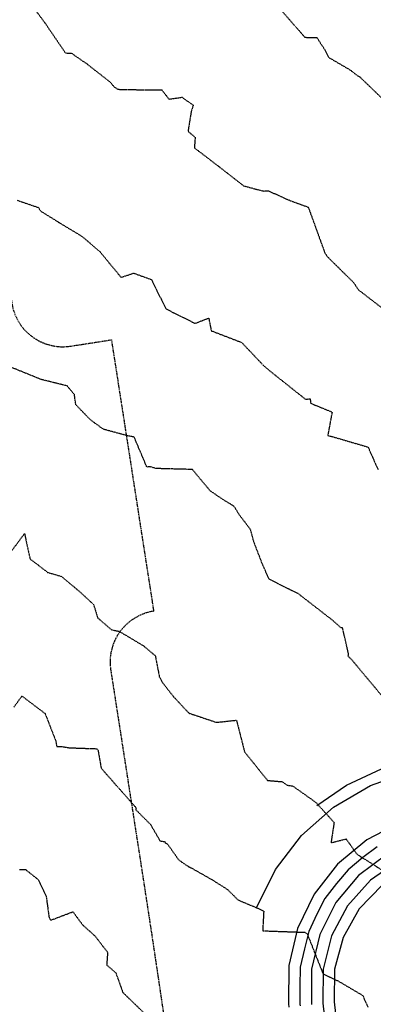
# Model space of a CAD drawing. Units: feet. Extents: x 2028458 to 2030912, y 13712247 to 13716932.
# Drawn here: x 2028830 to 2028933, y 13714627 to 13714914 of the extents above; entities that cross this region are included whole.
import ezdxf

# ---------------------------------------------------------------- set-up
doc = ezdxf.new("R2010")
doc.units = ezdxf.units.FT
doc.header["$MEASUREMENT"] = 0
doc.linetypes.add('HIDDEN2', pattern=[0.1875, 0.125, -0.0625])
doc.linetypes.add('MP30004$0$HIDDEN', pattern=[0.375, 0.25, -0.125])
for name, color, linetype in [('CE-TOPO-MAJR', 37, 'HIDDEN2'), ('CE-TOPO-MINR', 39, 'HIDDEN2'), ('CP-TOPO-MAJR', 5, 'Continuous'), ('CP-TOPO-MINR', 4, 'Continuous'), ('MP30004$0$CD-SSWR-ESMT-3M-4', 253, 'MP30004$0$HIDDEN'), ('MP30004$0$CP-STRM-ESMT-3M-4', 253, 'MP30004$0$HIDDEN')]:
    doc.layers.add(name, color=color, linetype=linetype)

msp = doc.modelspace()

# ---------------------------------------------------------------- linework, layer by layer
at = {"layer": 'CE-TOPO-MAJR', "color": 37, "linetype": 'HIDDEN2', "lineweight": -3}
for points, elevation in [([(2028905.1, 13714917.44), (2028913, 13714908.38), (2028916.49, 13714908.32), (2028919.14, 13714904.19), (2028919.89, 13714902.56), (2028926.27, 13714898.83), (2028928.19, 13714897.27), (2028928.97, 13714896.85), (2028930.29, 13714895.59), (2028938.67, 13714887.51)], 980), ([(2028828.3, 13714713.28), (2028830.63, 13714716.5), (2028837.36, 13714711.43), (2028840.51, 13714703.38), (2028840.75, 13714701.84), (2028842.04, 13714701.84), (2028844.38, 13714701.44), (2028851.86, 13714701.18), (2028852.47, 13714701.11), (2028852.81, 13714700.6), (2028853.7, 13714695.48), (2028862.53, 13714685.48), (2028863.86, 13714683.97), (2028863.8, 13714683.37), (2028868.13, 13714679.04), (2028870.86, 13714674.3), (2028872.22, 13714674.09), (2028872.33, 13714673.75), (2028873.03, 13714673.35), (2028876.3, 13714668.76), (2028878.48, 13714667.23), (2028886.17, 13714662.92), (2028890.53, 13714660.11), (2028893.55, 13714657.1), (2028899.06, 13714654.81), (2028901.03, 13714653.86), (2028900.72, 13714648.13), (2028912.98, 13714647.69), (2028913.67, 13714647.27), (2028918.28, 13714635.62), (2028922.48, 13714633.63), (2028929.84, 13714629.28), (2028931.37, 13714625.85)], 985)]:
    msp.add_lwpolyline(points, dxfattribs=dict(at, elevation=elevation))
at = {"layer": 'CE-TOPO-MINR', "color": 39, "linetype": 'HIDDEN2', "lineweight": -3}
for points, elevation in [([(2028831.63, 13714920.25), (2028837.34, 13714912.55), (2028843.3, 13714903.82), (2028845.05, 13714903.76), (2028849.58, 13714900.61), (2028856.31, 13714895.35), (2028857.56, 13714893.84), (2028858.59, 13714893.27), (2028859.52, 13714893.16), (2028871.34, 13714893.08), (2028873.44, 13714890.37), (2028877.26, 13714890.93), (2028878.62, 13714889.87), (2028879.46, 13714889.36), (2028880.5, 13714888.58), (2028879.92, 13714886.84), (2028878.98, 13714881), (2028881.08, 13714879.27), (2028880.83, 13714876.2), (2028887.93, 13714870.76), (2028895.15, 13714865.14), (2028899.62, 13714863.92), (2028901.01, 13714863.6), (2028902.36, 13714863.67), (2028908.61, 13714860.86), (2028914, 13714858.9), (2028918.73, 13714845.8), (2028919.36, 13714844.67), (2028927.13, 13714837), (2028928.57, 13714834.85), (2028936.74, 13714828.55)], 981), ([(2028829.28, 13714860.91), (2028835.44, 13714858.8), (2028836.05, 13714857.81), (2028837.96, 13714856.57), (2028848.14, 13714850.37), (2028853.41, 13714845.86), (2028859.49, 13714838.46), (2028863.15, 13714839.69), (2028868.33, 13714837.82), (2028869.61, 13714835.18), (2028872.59, 13714829.27), (2028881.04, 13714825.05), (2028885.01, 13714826.61), (2028885.75, 13714822.91), (2028894.6, 13714819.5), (2028900.83, 13714812.91), (2028902.3, 13714811.61), (2028913.14, 13714802.98), (2028914.55, 13714803.07), (2028914.7, 13714801.78), (2028920.93, 13714799.23), (2028919.65, 13714792.35), (2028920.89, 13714792.11), (2028931.4, 13714789.03), (2028934.33, 13714782.38)], 982), ([(2028936.16, 13714715.68), (2028926.67, 13714727.06), (2028925.6, 13714728.08), (2028925.75, 13714728.63), (2028923.96, 13714736.41), (2028923.48, 13714736.41), (2028921.21, 13714738.46), (2028911, 13714746.39), (2028908.59, 13714747.5), (2028902.62, 13714750.54), (2028900.91, 13714754.27), (2028898.16, 13714761.39), (2028897.21, 13714764.96), (2028893.99, 13714769.2), (2028892.37, 13714771.76), (2028889.08, 13714773.78), (2028885.38, 13714776.33), (2028880.26, 13714782.5), (2028869.74, 13714782.77), (2028867.84, 13714783.3), (2028866.95, 13714783.21), (2028866.63, 13714784.07), (2028863.31, 13714791.93), (2028861.43, 13714792.3), (2028854.36, 13714794.21), (2028850.57, 13714796.96), (2028846.31, 13714801.37), (2028845.91, 13714804.33), (2028843.79, 13714806.83), (2028836.21, 13714808.72), (2028827.76, 13714812.16)], 983), ([(2028826.3, 13714756.96), (2028831.39, 13714763.83), (2028832.99, 13714756.45), (2028838.12, 13714752.54), (2028842.19, 13714751.32), (2028847.93, 13714746.47), (2028851.48, 13714743.18), (2028852.67, 13714739.29), (2028856.77, 13714735.79), (2028858.95, 13714735.37), (2028866.01, 13714731.13), (2028869.45, 13714728.27), (2028870.63, 13714722.14), (2028871.64, 13714720.3), (2028874.75, 13714716.35), (2028878.17, 13714712.65), (2028879.25, 13714711.53), (2028887.27, 13714708.85), (2028892.86, 13714709.45), (2028893.06, 13714709.47), (2028893.3, 13714708.63), (2028895.44, 13714700.24), (2028902.13, 13714691.93), (2028906.46, 13714691.56), (2028907.82, 13714690.54), (2028909.48, 13714690.29), (2028916.19, 13714685.54), (2028921.51, 13714679.67), (2028920.61, 13714673.78), (2028925, 13714674.88), (2028928.19, 13714670.41), (2028939.4, 13714663.33)], 984), ([(2028829.96, 13714665.98), (2028831.65, 13714666), (2028835.32, 13714663.08), (2028837.7, 13714658.1), (2028838.53, 13714652.04), (2028838.95, 13714651.34), (2028839.23, 13714651.28), (2028845.47, 13714653.68), (2028848.26, 13714649.9), (2028851.89, 13714646.63), (2028855.58, 13714641.85), (2028855.3, 13714638.18), (2028857.96, 13714635.88), (2028860.01, 13714630.17), (2028866.69, 13714623.69)], 986)]:
    msp.add_lwpolyline(points, dxfattribs=dict(at, elevation=elevation))
at = {"layer": 'CP-TOPO-MAJR', "color": 5, "linetype": 'Continuous', "lineweight": -3, "elevation": 985}
msp.add_lwpolyline([(2028898.91, 13714654.85), (2028904.45, 13714666.01), (2028912.03, 13714675.9), (2028921.35, 13714684.16), (2028932.09, 13714690.48), (2028943.84, 13714694.64), (2028949.61, 13714695.79), (2028953.54, 13714695.29), (2028956.49, 13714692.66), (2028957.42, 13714688.81), (2028956.02, 13714685.12), (2028952.77, 13714682.87), (2028940.92, 13714679.76), (2028931.05, 13714674.66), (2028922.51, 13714667.57), (2028915.68, 13714658.82), (2028910.89, 13714648.8), (2028908.36, 13714638), (2028908.2, 13714626.9), (2028908.3, 13714625.89)], dxfattribs=at)
at = {"layer": 'CP-TOPO-MINR', "color": 4, "linetype": 'Continuous', "lineweight": -3}
for points, elevation in [([(2029146.5, 13714705.86), (2029129.59, 13714703.48), (2029112.68, 13714701.11), (2029095.77, 13714698.73), (2029078.86, 13714696.36), (2029061.95, 13714693.98), (2029056.99, 13714693.3), (2029017.58, 13714686.44), (2029012.65, 13714685.64), (2028997.65, 13714683.24), (2028982.65, 13714680.84), (2028967.65, 13714678.43), (2028952.66, 13714676.03), (2028946.43, 13714674.61), (2028936.94, 13714670.48), (2028928.65, 13714664.27), (2028922, 13714656.33), (2028917.35, 13714647.08), (2028914.95, 13714637), (2028914.93, 13714626.65)], 983), ([(2029147.01, 13714702.56), (2029129.62, 13714699.88), (2029112.23, 13714697.21), (2029094.84, 13714694.53), (2029077.45, 13714691.86), (2029067.47, 13714690.93), (2029057.5, 13714689.99), (2029037.8, 13714686.57), (2029018.09, 13714683.14), (2029008.24, 13714681.42), (2028998.39, 13714679.69), (2028983.31, 13714677.37), (2028968.24, 13714675.05), (2028953.16, 13714672.73), (2028949.6, 13714672.02), (2028940.27, 13714668.51), (2028932.06, 13714662.87), (2028925.42, 13714655.44), (2028920.75, 13714646.64), (2028918.31, 13714636.99), (2028918.24, 13714627.03), (2028920.35, 13714608.49)], 982), ([(2029147.45, 13714699.26), (2029130.05, 13714696.58), (2029112.65, 13714693.91), (2029095.26, 13714691.23), (2029077.86, 13714688.55), (2029067.9, 13714687.62), (2029057.94, 13714686.69), (2029038.3, 13714683.28), (2029018.67, 13714679.86), (2029008.8, 13714678.13), (2028998.93, 13714676.41), (2028983.84, 13714674.09), (2028968.76, 13714671.76), (2028953.67, 13714669.44), (2028952.69, 13714669.28), (2028943.58, 13714666.42), (2028935.46, 13714661.39), (2028928.84, 13714654.5), (2028924.15, 13714646.18), (2028921.66, 13714636.95), (2028921.55, 13714627.4), (2028923.58, 13714609.57)], 981), ([(2028916.53, 13714684.65), (2028925.13, 13714690.59), (2028936.72, 13714695.97)], 984), ([(2028934, 13714672.57), (2028929.85, 13714669.47), (2028925.58, 13714665.92), (2028922.25, 13714661.95), (2028918.84, 13714657.58), (2028916.52, 13714652.95), (2028914.12, 13714647.94), (2028912.92, 13714642.9), (2028911.65, 13714637.5), (2028911.58, 13714631.95), (2028911.56, 13714626.77), (2028911.62, 13714626.27)], 984)]:
    msp.add_lwpolyline(points, dxfattribs=dict(at, elevation=elevation))
at = {"layer": 'MP30004$0$CD-SSWR-ESMT-3M-4'}
msp.add_line((2028856.68, 13714820.27), (2028868.98, 13714741.22), dxfattribs=at)
at = {"layer": 'MP30004$0$CP-STRM-ESMT-3M-4', "flags": 128}
for points in [[(2029466.58, 13714871.91, 0.065026), (2029198.33, 13714865.34), (2029159.26, 13714859.26), (2029149.53, 13714921.8), (2029061.55, 13715104.49), (2029035.3, 13715360.18), (2029067.7, 13715483.22), (2029093.14, 13715549.56), (2029190.17, 13715601.59), (2029303.47, 13715606.5), (2029698.49, 13715496.24), (2029964.52, 13715673.71), (2030169.35, 13715858.41), (2030065.45, 13716020.04), (2029881.73, 13716445.49), (2029518.45, 13716294.46, 0.345649), (2028799.42, 13715012.66), (2028827.7, 13714830.94, 0.414214), (2028844.82, 13714818.43), (2028856.68, 13714820.27)], [(2028868.98, 13714741.22, 0.414214), (2028856.47, 13714724.1), (2028865.11, 13714668.53, -0.007729), (2028886.83, 13714513.24), (2028886.28, 13714412.13, -0.009245), (2028902.19, 13714225.72), (2029229.76, 13714225.27), (2029300.21, 13714486.76), (2029332.11, 13714624.38), (2029373.1, 13714776.53), (2029489.69, 13714758.4)]]:
    msp.add_lwpolyline(points, format="xyb", dxfattribs=at)

doc.saveas('drawing.dxf')
